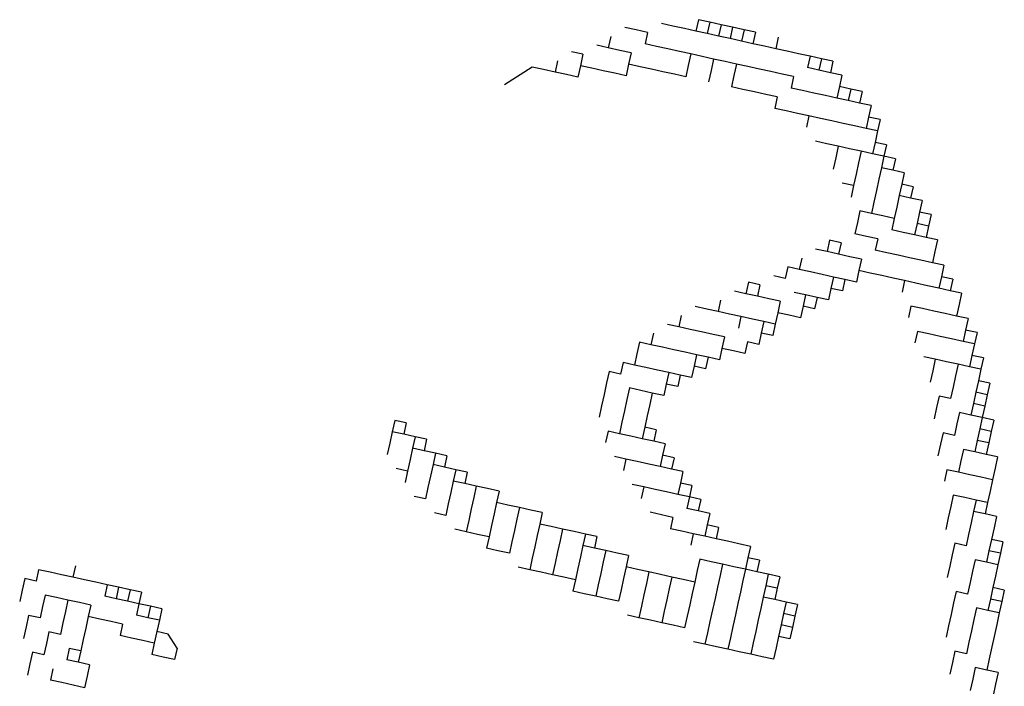
# Model space of a CAD drawing. Units: millimetres. Extents: x 11947 to 212682, y 1764 to 640028.
# Drawn here: x 77707 to 78013, y 122974 to 123182 of the extents above; entities that cross this region are included whole.
import ezdxf

# ---------------------------------------------------------------- set-up
doc = ezdxf.new("R2010")
doc.units = ezdxf.units.MM
doc.layers.add('cj-电子签名图层', color=4, linetype='Continuous')

# ---------------------------------------------------------------- blocks, each defined once
blk = doc.blocks.new('EWEWEWEEEWEWEWEW')
at = {"layer": 'cj-电子签名图层'}
for p, q in [((-58616.86, 3439.76), (-58619.99, 3440.44)), ((-58613.74, 3439.07), (-58616.86, 3439.76)), ((-58609.92, 3441.51), (-58610.61, 3438.38)), ((-58606.8, 3440.82), (-58609.92, 3441.51)), ((-58606.8, 3440.82), (-58607.48, 3437.7)), ((-58603.67, 3440.14), (-58606.8, 3440.82)), ((-58603.67, 3440.14), (-58604.36, 3437.01)), ((-58600.55, 3439.45), (-58603.67, 3440.14)), ((-58600.55, 3439.45), (-58601.23, 3436.33)), ((-58597.42, 3438.76), (-58600.55, 3439.45)), ((-58633.86, 3436.94), (-58634.55, 3433.81)), ((-58626.92, 3438.69), (-58630.05, 3439.38)), ((-58623.8, 3438), (-58626.92, 3438.69)), ((-58623.8, 3438), (-58624.48, 3434.88)), ((-58610.61, 3438.38), (-58613.74, 3439.07)), ((-58607.48, 3437.7), (-58610.61, 3438.38)), ((-58604.36, 3437.01), (-58607.48, 3437.7)), ((-58601.23, 3436.33), (-58604.36, 3437.01)), ((-58597.42, 3438.76), (-58598.11, 3435.64)), ((-58594.3, 3438.08), (-58597.42, 3438.76)), ((-58594.3, 3438.08), (-58594.98, 3434.95)), ((-58588.05, 3436.71), (-58588.73, 3433.58)), ((-58634.55, 3433.81), (-58637.67, 3434.5)), ((-58621.36, 3434.19), (-58624.48, 3434.88)), ((-58618.23, 3433.51), (-58621.36, 3434.19)), ((-58598.11, 3435.64), (-58601.23, 3436.33)), ((-58594.98, 3434.95), (-58598.11, 3435.64)), ((-58591.86, 3434.27), (-58594.98, 3434.95)), ((-58588.73, 3433.58), (-58591.86, 3434.27)), ((-58641.49, 3432.06), (-58644.61, 3432.74)), ((-58641.49, 3432.06), (-58642.17, 3428.93)), ((-58631.42, 3433.12), (-58634.55, 3433.81)), ((-58628.3, 3432.44), (-58631.42, 3433.12)), ((-58628.3, 3432.44), (-58628.98, 3429.31)), ((-58615.11, 3432.82), (-58618.23, 3433.51)), ((-58611.98, 3432.13), (-58615.11, 3432.82)), ((-58611.98, 3432.13), (-58612.67, 3429.01)), ((-58608.86, 3431.45), (-58611.98, 3432.13)), ((-58605.73, 3430.76), (-58608.86, 3431.45)), ((-58585.61, 3432.89), (-58588.73, 3433.58)), ((-58582.48, 3432.21), (-58585.61, 3432.89)), ((-58579.35, 3431.52), (-58582.48, 3432.21)), ((-58579.35, 3431.52), (-58580.04, 3428.4)), ((-58576.23, 3430.84), (-58579.35, 3431.52)), ((-58648.42, 3430.3), (-58649.11, 3427.18)), ((-58642.17, 3428.93), (-58642.86, 3425.81)), ((-58639.05, 3428.25), (-58642.17, 3428.93)), ((-58628.98, 3429.31), (-58629.67, 3426.19)), ((-58625.86, 3428.63), (-58628.98, 3429.31)), ((-58622.73, 3427.94), (-58625.86, 3428.63)), ((-58612.67, 3429.01), (-58613.36, 3425.88)), ((-58605.73, 3430.76), (-58606.42, 3427.64)), ((-58602.61, 3430.07), (-58605.73, 3430.76)), ((-58599.48, 3429.39), (-58602.61, 3430.07)), ((-58599.48, 3429.39), (-58600.17, 3426.26)), ((-58596.35, 3428.7), (-58599.48, 3429.39)), ((-58593.23, 3428.02), (-58596.35, 3428.7)), ((-58576.23, 3430.84), (-58576.92, 3427.71)), ((-58573.1, 3430.15), (-58576.23, 3430.84)), ((-58573.1, 3430.15), (-58573.79, 3427.02)), ((-58655.36, 3428.55), (-58662.98, 3423.67)), ((-58652.23, 3427.87), (-58655.36, 3428.55)), ((-58649.11, 3427.18), (-58652.23, 3427.87)), ((-58645.98, 3426.49), (-58649.11, 3427.18)), ((-58642.86, 3425.81), (-58645.98, 3426.49)), ((-58635.92, 3427.56), (-58639.05, 3428.25)), ((-58632.79, 3426.87), (-58635.92, 3427.56)), ((-58629.67, 3426.19), (-58632.79, 3426.87)), ((-58619.61, 3427.25), (-58622.73, 3427.94)), ((-58616.48, 3426.57), (-58619.61, 3427.25)), ((-58613.36, 3425.88), (-58616.48, 3426.57)), ((-58606.42, 3427.64), (-58607.1, 3424.51)), ((-58600.17, 3426.26), (-58600.85, 3423.14)), ((-58590.1, 3427.33), (-58593.23, 3428.02)), ((-58586.98, 3426.64), (-58590.1, 3427.33)), ((-58583.85, 3425.96), (-58586.98, 3426.64)), ((-58583.85, 3425.96), (-58584.54, 3422.83)), ((-58576.92, 3427.71), (-58580.04, 3428.4)), ((-58573.79, 3427.02), (-58576.92, 3427.71)), ((-58570.66, 3426.34), (-58573.79, 3427.02)), ((-58570.66, 3426.34), (-58571.35, 3423.21)), ((-58597.73, 3422.45), (-58600.85, 3423.14)), ((-58594.6, 3421.76), (-58597.73, 3422.45)), ((-58591.48, 3421.08), (-58594.6, 3421.76)), ((-58588.35, 3420.39), (-58591.48, 3421.08)), ((-58581.41, 3422.15), (-58584.54, 3422.83)), ((-58578.29, 3421.46), (-58581.41, 3422.15)), ((-58575.16, 3420.77), (-58578.29, 3421.46)), ((-58572.04, 3420.09), (-58575.16, 3420.77)), ((-58571.35, 3423.21), (-58572.04, 3420.09)), ((-58568.22, 3422.53), (-58571.35, 3423.21)), ((-58568.22, 3422.53), (-58568.91, 3419.4)), ((-58565.1, 3421.84), (-58568.22, 3422.53)), ((-58565.1, 3421.84), (-58565.79, 3418.71)), ((-58588.35, 3420.39), (-58589.04, 3417.27)), ((-58568.91, 3419.4), (-58572.04, 3420.09)), ((-58565.79, 3418.71), (-58568.91, 3419.4)), ((-58562.66, 3418.03), (-58565.79, 3418.71)), ((-58562.66, 3418.03), (-58563.35, 3414.9)), ((-58585.91, 3416.58), (-58589.04, 3417.27)), ((-58582.79, 3415.89), (-58585.91, 3416.58)), ((-58579.66, 3415.21), (-58582.79, 3415.89)), ((-58579.66, 3415.21), (-58580.35, 3412.08)), ((-58576.53, 3414.52), (-58579.66, 3415.21)), ((-58573.41, 3413.84), (-58576.53, 3414.52)), ((-58570.28, 3413.15), (-58573.41, 3413.84)), ((-58567.16, 3412.46), (-58570.28, 3413.15)), ((-58564.03, 3411.78), (-58567.16, 3412.46)), ((-58563.35, 3414.9), (-58564.03, 3411.78)), ((-58560.22, 3414.22), (-58563.35, 3414.9)), ((-58560.22, 3414.22), (-58560.91, 3411.09)), ((-58560.91, 3411.09), (-58564.03, 3411.78)), ((-58560.91, 3411.09), (-58561.59, 3407.97)), ((-58574.78, 3407.58), (-58577.91, 3408.27)), ((-58571.66, 3406.9), (-58574.78, 3407.58)), ((-58561.59, 3407.97), (-58562.28, 3404.84)), ((-58558.47, 3407.28), (-58561.59, 3407.97)), ((-58558.47, 3407.28), (-58559.15, 3404.15)), ((-58571.66, 3406.9), (-58572.34, 3403.77)), ((-58568.53, 3406.21), (-58571.66, 3406.9)), ((-58565.4, 3405.53), (-58568.53, 3406.21)), ((-58565.4, 3405.53), (-58566.09, 3402.4)), ((-58562.28, 3404.84), (-58565.4, 3405.53)), ((-58559.15, 3404.15), (-58562.28, 3404.84)), ((-58572.34, 3403.77), (-58573.03, 3400.65)), ((-58566.09, 3402.4), (-58566.78, 3399.27)), ((-58559.15, 3404.15), (-58559.84, 3401.03)), ((-58556.03, 3403.47), (-58559.15, 3404.15)), ((-58556.03, 3403.47), (-58556.71, 3400.34)), ((-58566.78, 3399.27), (-58567.46, 3396.15)), ((-58559.84, 3401.03), (-58560.53, 3397.9)), ((-58556.71, 3400.34), (-58559.84, 3401.03)), ((-58553.59, 3399.66), (-58556.71, 3400.34)), ((-58553.59, 3399.66), (-58554.27, 3396.53)), ((-58567.46, 3396.15), (-58570.59, 3396.84)), ((-58560.53, 3397.9), (-58561.21, 3394.78)), ((-58554.27, 3396.53), (-58554.96, 3393.4)), ((-58551.15, 3395.84), (-58554.27, 3396.53)), ((-58567.46, 3396.15), (-58568.15, 3393.02)), ((-58561.21, 3394.78), (-58561.9, 3391.65)), ((-58551.15, 3395.84), (-58551.84, 3392.72)), ((-58561.9, 3391.65), (-58562.58, 3388.53)), ((-58554.96, 3393.4), (-58555.65, 3390.28)), ((-58551.84, 3392.72), (-58554.96, 3393.4)), ((-58548.71, 3392.03), (-58551.84, 3392.72)), ((-58548.71, 3392.03), (-58549.4, 3388.91)), ((-58565.71, 3389.21), (-58566.4, 3386.09)), ((-58562.58, 3388.53), (-58565.71, 3389.21)), ((-58559.46, 3387.84), (-58562.58, 3388.53)), ((-58555.65, 3390.28), (-58556.33, 3387.15)), ((-58549.4, 3388.91), (-58550.08, 3385.78)), ((-58546.27, 3388.22), (-58549.4, 3388.91)), ((-58546.27, 3388.22), (-58546.96, 3385.09)), ((-58566.4, 3386.09), (-58567.08, 3382.96)), ((-58556.33, 3387.15), (-58559.46, 3387.84)), ((-58556.33, 3387.15), (-58557.02, 3384.03)), ((-58550.08, 3385.78), (-58550.77, 3382.66)), ((-58546.96, 3385.09), (-58550.08, 3385.78)), ((-58563.96, 3382.27), (-58567.08, 3382.96)), ((-58553.89, 3383.34), (-58557.02, 3384.03)), ((-58550.77, 3382.66), (-58553.89, 3383.34)), ((-58546.96, 3385.09), (-58547.64, 3381.97)), ((-58574.02, 3381.21), (-58574.71, 3378.08)), ((-58570.89, 3380.52), (-58574.02, 3381.21)), ((-58570.89, 3380.52), (-58571.58, 3377.4)), ((-58560.83, 3381.59), (-58563.96, 3382.27)), ((-58560.83, 3381.59), (-58561.52, 3378.46)), ((-58547.64, 3381.97), (-58550.77, 3382.66)), ((-58544.52, 3381.28), (-58547.64, 3381.97)), ((-58544.52, 3381.28), (-58545.2, 3378.16)), ((-58574.71, 3378.08), (-58577.83, 3378.77)), ((-58571.58, 3377.4), (-58574.71, 3378.08)), ((-58558.39, 3377.78), (-58561.52, 3378.46)), ((-58555.27, 3377.09), (-58558.39, 3377.78)), ((-58545.2, 3378.16), (-58545.89, 3375.03)), ((-58581.64, 3376.33), (-58582.33, 3373.2)), ((-58568.45, 3376.71), (-58571.58, 3377.4)), ((-58565.33, 3376.02), (-58568.45, 3376.71)), ((-58565.33, 3376.02), (-58566.02, 3372.9)), ((-58552.14, 3376.4), (-58555.27, 3377.09)), ((-58549.02, 3375.72), (-58552.14, 3376.4)), ((-58545.89, 3375.03), (-58549.02, 3375.72)), ((-58542.76, 3374.35), (-58545.89, 3375.03)), ((-58585.46, 3373.89), (-58586.14, 3370.76)), ((-58582.33, 3373.2), (-58585.46, 3373.89)), ((-58579.2, 3372.52), (-58582.33, 3373.2)), ((-58576.08, 3371.83), (-58579.2, 3372.52)), ((-58566.02, 3372.9), (-58566.7, 3369.77)), ((-58562.89, 3372.21), (-58566.02, 3372.9)), ((-58559.76, 3371.53), (-58562.89, 3372.21)), ((-58542.76, 3374.35), (-58543.45, 3371.22)), ((-58596.2, 3369.7), (-58596.89, 3366.57)), ((-58593.08, 3369.01), (-58596.2, 3369.7)), ((-58586.14, 3370.76), (-58589.27, 3371.45)), ((-58572.95, 3371.14), (-58576.08, 3371.83)), ((-58572.95, 3371.14), (-58573.64, 3368.02)), ((-58569.83, 3370.46), (-58572.95, 3371.14)), ((-58569.83, 3370.46), (-58570.51, 3367.33)), ((-58566.7, 3369.77), (-58569.83, 3370.46)), ((-58556.64, 3370.84), (-58559.76, 3371.53)), ((-58553.51, 3370.15), (-58556.64, 3370.84)), ((-58553.51, 3370.15), (-58554.2, 3367.03)), ((-58550.39, 3369.47), (-58553.51, 3370.15)), ((-58547.26, 3368.78), (-58550.39, 3369.47)), ((-58543.45, 3371.22), (-58544.14, 3368.09)), ((-58540.32, 3370.53), (-58543.45, 3371.22)), ((-58540.32, 3370.53), (-58541.01, 3367.41)), ((-58596.89, 3366.57), (-58600.02, 3367.26)), ((-58593.08, 3369.01), (-58593.76, 3365.89)), ((-58580.58, 3366.27), (-58583.7, 3366.95)), ((-58573.64, 3368.02), (-58574.33, 3364.89)), ((-58570.51, 3367.33), (-58573.64, 3368.02)), ((-58544.14, 3368.09), (-58547.26, 3368.78)), ((-58541.01, 3367.41), (-58544.14, 3368.09)), ((-58537.89, 3366.72), (-58541.01, 3367.41)), ((-58537.89, 3366.72), (-58538.57, 3363.6)), ((-58603.83, 3364.82), (-58604.51, 3361.69)), ((-58593.76, 3365.89), (-58596.89, 3366.57)), ((-58590.64, 3365.2), (-58593.76, 3365.89)), ((-58587.51, 3364.51), (-58590.64, 3365.2)), ((-58587.51, 3364.51), (-58588.2, 3361.39)), ((-58580.58, 3366.27), (-58581.26, 3363.14)), ((-58577.45, 3365.58), (-58580.58, 3366.27)), ((-58577.45, 3365.58), (-58578.14, 3362.45)), ((-58574.33, 3364.89), (-58577.45, 3365.58)), ((-58607.64, 3362.38), (-58610.76, 3363.07)), ((-58604.51, 3361.69), (-58607.64, 3362.38)), ((-58601.39, 3361.01), (-58604.51, 3361.69)), ((-58588.2, 3361.39), (-58588.89, 3358.26)), ((-58585.07, 3360.7), (-58588.2, 3361.39)), ((-58581.26, 3363.14), (-58581.95, 3360.02)), ((-58578.14, 3362.45), (-58581.26, 3363.14)), ((-58551.76, 3363.22), (-58552.45, 3360.09)), ((-58548.63, 3362.53), (-58551.76, 3363.22)), ((-58545.51, 3361.84), (-58548.63, 3362.53)), ((-58542.38, 3361.16), (-58545.51, 3361.84)), ((-58538.57, 3363.6), (-58539.26, 3360.47)), ((-58614.58, 3360.63), (-58615.26, 3357.5)), ((-58598.26, 3360.32), (-58601.39, 3361.01)), ((-58598.26, 3360.32), (-58598.95, 3357.19)), ((-58595.14, 3359.63), (-58598.26, 3360.32)), ((-58592.01, 3358.95), (-58595.14, 3359.63)), ((-58592.01, 3358.95), (-58592.7, 3355.82)), ((-58588.89, 3358.26), (-58592.01, 3358.95)), ((-58581.95, 3360.02), (-58585.07, 3360.7)), ((-58539.26, 3360.47), (-58542.38, 3361.16)), ((-58536.13, 3359.79), (-58539.26, 3360.47)), ((-58536.13, 3359.79), (-58536.82, 3356.66)), ((-58615.26, 3357.5), (-58618.39, 3358.19)), ((-58612.14, 3356.81), (-58615.26, 3357.5)), ((-58609.01, 3356.13), (-58612.14, 3356.81)), ((-58605.89, 3355.44), (-58609.01, 3356.13)), ((-58588.89, 3358.26), (-58589.57, 3355.14)), ((-58550.01, 3356.28), (-58550.69, 3353.15)), ((-58546.88, 3355.59), (-58550.01, 3356.28)), ((-58536.82, 3356.66), (-58537.5, 3353.53)), ((-58533.69, 3355.97), (-58536.82, 3356.66)), ((-58533.69, 3355.97), (-58534.38, 3352.85)), ((-58626.01, 3353.31), (-58626.7, 3350.18)), ((-58622.89, 3352.62), (-58626.01, 3353.31)), ((-58622.2, 3355.75), (-58622.89, 3352.62)), ((-58602.76, 3354.76), (-58605.89, 3355.44)), ((-58602.76, 3354.76), (-58603.45, 3351.63)), ((-58596.51, 3353.38), (-58597.2, 3350.26)), ((-58593.38, 3352.7), (-58596.51, 3353.38)), ((-58592.7, 3355.82), (-58593.38, 3352.7)), ((-58589.57, 3355.14), (-58592.7, 3355.82)), ((-58543.76, 3354.91), (-58546.88, 3355.59)), ((-58540.63, 3354.22), (-58543.76, 3354.91)), ((-58537.5, 3353.53), (-58540.63, 3354.22)), ((-58534.38, 3352.85), (-58537.5, 3353.53)), ((-58619.76, 3351.94), (-58622.89, 3352.62)), ((-58616.64, 3351.25), (-58619.76, 3351.94)), ((-58613.51, 3350.56), (-58616.64, 3351.25)), ((-58610.38, 3349.88), (-58613.51, 3350.56)), ((-58603.45, 3351.63), (-58604.13, 3348.5)), ((-58600.32, 3350.94), (-58603.45, 3351.63)), ((-58597.2, 3350.26), (-58600.32, 3350.94)), ((-58534.38, 3352.85), (-58535.07, 3349.72)), ((-58626.7, 3350.18), (-58627.38, 3347.06)), ((-58610.38, 3349.88), (-58611.07, 3346.75)), ((-58607.26, 3349.19), (-58610.38, 3349.88)), ((-58607.26, 3349.19), (-58607.94, 3346.07)), ((-58604.13, 3348.5), (-58607.26, 3349.19)), ((-58545.13, 3348.66), (-58548.25, 3349.34)), ((-58545.13, 3348.66), (-58545.81, 3345.53)), ((-58542, 3347.97), (-58545.13, 3348.66)), ((-58538.88, 3347.28), (-58542, 3347.97)), ((-58535.07, 3349.72), (-58535.75, 3346.6)), ((-58531.94, 3349.04), (-58535.07, 3349.72)), ((-58531.94, 3349.04), (-58532.63, 3345.91)), ((-58634.32, 3345.3), (-58635.01, 3342.18)), ((-58631.2, 3344.62), (-58634.32, 3345.3)), ((-58630.51, 3347.74), (-58631.2, 3344.62)), ((-58627.38, 3347.06), (-58630.51, 3347.74)), ((-58624.26, 3346.37), (-58627.38, 3347.06)), ((-58621.13, 3345.68), (-58624.26, 3346.37)), ((-58618.01, 3345), (-58621.13, 3345.68)), ((-58611.07, 3346.75), (-58611.76, 3343.63)), ((-58607.94, 3346.07), (-58611.07, 3346.75)), ((-58545.81, 3345.53), (-58546.5, 3342.4)), ((-58538.88, 3347.28), (-58539.56, 3344.16)), ((-58535.75, 3346.6), (-58538.88, 3347.28)), ((-58532.63, 3345.91), (-58535.75, 3346.6)), ((-58532.63, 3345.91), (-58533.31, 3342.78)), ((-58618.01, 3345), (-58618.69, 3341.87)), ((-58614.88, 3344.31), (-58618.01, 3345)), ((-58614.88, 3344.31), (-58615.57, 3341.19)), ((-58611.76, 3343.63), (-58614.88, 3344.31)), ((-58539.56, 3344.16), (-58540.25, 3341.03)), ((-58533.31, 3342.78), (-58534, 3339.66)), ((-58530.19, 3342.1), (-58533.31, 3342.78)), ((-58635.01, 3342.18), (-58635.69, 3339.05)), ((-58628.76, 3340.81), (-58629.44, 3337.68)), ((-58625.63, 3340.12), (-58628.76, 3340.81)), ((-58622.51, 3339.43), (-58625.63, 3340.12)), ((-58618.69, 3341.87), (-58619.38, 3338.75)), ((-58615.57, 3341.19), (-58618.69, 3341.87)), ((-58540.25, 3341.03), (-58540.94, 3337.91)), ((-58530.19, 3342.1), (-58530.87, 3338.97)), ((-58635.69, 3339.05), (-58636.38, 3335.93)), ((-58629.44, 3337.68), (-58630.13, 3334.55)), ((-58622.51, 3339.43), (-58623.19, 3336.31)), ((-58619.38, 3338.75), (-58622.51, 3339.43)), ((-58544.06, 3338.59), (-58544.75, 3335.47)), ((-58540.94, 3337.91), (-58544.06, 3338.59)), ((-58534, 3339.66), (-58534.68, 3336.53)), ((-58530.87, 3338.97), (-58534, 3339.66)), ((-58530.87, 3338.97), (-58531.56, 3335.85)), ((-58636.38, 3335.93), (-58637.07, 3332.8)), ((-58630.13, 3334.55), (-58630.82, 3331.43)), ((-58623.19, 3336.31), (-58623.88, 3333.18)), ((-58544.75, 3335.47), (-58545.43, 3332.34)), ((-58534.68, 3336.53), (-58535.37, 3333.41)), ((-58531.56, 3335.85), (-58534.68, 3336.53)), ((-58531.56, 3335.85), (-58532.25, 3332.72)), ((-58692.95, 3331.96), (-58693.63, 3328.84)), ((-58689.82, 3331.28), (-58692.95, 3331.96)), ((-58623.88, 3333.18), (-58624.56, 3330.06)), ((-58538.5, 3334.09), (-58539.18, 3330.97)), ((-58535.37, 3333.41), (-58538.5, 3334.09)), ((-58532.25, 3332.72), (-58535.37, 3333.41)), ((-58532.25, 3332.72), (-58532.93, 3329.6)), ((-58529.12, 3332.04), (-58532.25, 3332.72)), ((-58529.12, 3332.04), (-58529.81, 3328.91)), ((-58689.82, 3331.28), (-58690.51, 3328.15)), ((-58634.63, 3328.99), (-58635.31, 3325.86)), ((-58631.5, 3328.3), (-58634.63, 3328.99)), ((-58630.82, 3331.43), (-58631.5, 3328.3)), ((-58624.56, 3330.06), (-58625.25, 3326.93)), ((-58621.44, 3329.37), (-58624.56, 3330.06)), ((-58621.44, 3329.37), (-58622.12, 3326.24)), ((-58539.18, 3330.97), (-58539.87, 3327.84)), ((-58532.93, 3329.6), (-58533.62, 3326.47)), ((-58529.81, 3328.91), (-58532.93, 3329.6)), ((-58693.63, 3328.84), (-58694.32, 3325.71)), ((-58690.51, 3328.15), (-58693.63, 3328.84)), ((-58687.38, 3327.47), (-58690.51, 3328.15)), ((-58687.38, 3327.47), (-58688.07, 3324.34)), ((-58684.26, 3326.78), (-58687.38, 3327.47)), ((-58684.26, 3326.78), (-58684.94, 3323.65)), ((-58628.38, 3327.62), (-58631.5, 3328.3)), ((-58625.25, 3326.93), (-58628.38, 3327.62)), ((-58622.12, 3326.24), (-58625.25, 3326.93)), ((-58542.99, 3328.53), (-58543.68, 3325.4)), ((-58539.87, 3327.84), (-58542.99, 3328.53)), ((-58533.62, 3326.47), (-58534.3, 3323.35)), ((-58530.49, 3325.78), (-58533.62, 3326.47)), ((-58529.81, 3328.91), (-58530.49, 3325.78)), ((-58694.32, 3325.71), (-58695, 3322.59)), ((-58688.07, 3324.34), (-58688.75, 3321.22)), ((-58684.94, 3323.65), (-58688.07, 3324.34)), ((-58681.82, 3322.97), (-58684.94, 3323.65)), ((-58619, 3325.56), (-58622.12, 3326.24)), ((-58619, 3325.56), (-58619.69, 3322.43)), ((-58543.68, 3325.4), (-58544.37, 3322.28)), ((-58537.43, 3324.03), (-58538.12, 3320.91)), ((-58534.3, 3323.35), (-58537.43, 3324.03)), ((-58530.49, 3325.78), (-58531.18, 3322.66)), ((-58688.75, 3321.22), (-58689.44, 3318.09)), ((-58681.82, 3322.97), (-58682.5, 3319.84)), ((-58678.69, 3322.28), (-58681.82, 3322.97)), ((-58678.69, 3322.28), (-58679.38, 3319.16)), ((-58629.75, 3321.37), (-58632.87, 3322.05)), ((-58629.75, 3321.37), (-58630.43, 3318.24)), ((-58626.62, 3320.68), (-58629.75, 3321.37)), ((-58619.69, 3322.43), (-58620.37, 3319.31)), ((-58616.56, 3321.75), (-58619.69, 3322.43)), ((-58616.56, 3321.75), (-58617.25, 3318.62)), ((-58538.12, 3320.91), (-58538.8, 3317.78)), ((-58531.18, 3322.66), (-58534.3, 3323.35)), ((-58528.05, 3321.97), (-58531.18, 3322.66)), ((-58528.05, 3321.97), (-58528.74, 3318.85)), ((-58689.44, 3318.09), (-58692.57, 3318.78)), ((-58682.5, 3319.84), (-58683.19, 3316.72)), ((-58679.38, 3319.16), (-58682.5, 3319.84)), ((-58676.25, 3318.47), (-58679.38, 3319.16)), ((-58676.25, 3318.47), (-58676.94, 3315.34)), ((-58673.13, 3317.78), (-58676.25, 3318.47)), ((-58623.5, 3319.99), (-58626.62, 3320.68)), ((-58620.37, 3319.31), (-58623.5, 3319.99)), ((-58617.25, 3318.62), (-58620.37, 3319.31)), ((-58614.12, 3317.94), (-58617.25, 3318.62)), ((-58541.93, 3318.47), (-58542.61, 3315.34)), ((-58538.8, 3317.78), (-58541.93, 3318.47)), ((-58528.74, 3318.85), (-58529.43, 3315.72)), ((-58689.44, 3318.09), (-58690.13, 3314.96)), ((-58683.19, 3316.72), (-58683.87, 3313.59)), ((-58673.13, 3317.78), (-58673.81, 3314.66)), ((-58614.12, 3317.94), (-58614.81, 3314.81)), ((-58535.68, 3317.09), (-58538.8, 3317.78)), ((-58532.55, 3316.41), (-58535.68, 3317.09)), ((-58529.43, 3315.72), (-58532.55, 3316.41)), ((-58529.43, 3315.72), (-58530.11, 3312.6)), ((-58683.87, 3313.59), (-58684.56, 3310.47)), ((-58676.94, 3315.34), (-58677.62, 3312.22)), ((-58673.81, 3314.66), (-58676.94, 3315.34)), ((-58670.69, 3313.97), (-58673.81, 3314.66)), ((-58670.69, 3313.97), (-58671.37, 3310.85)), ((-58667.56, 3313.29), (-58670.69, 3313.97)), ((-58664.44, 3312.6), (-58667.56, 3313.29)), ((-58624.87, 3313.74), (-58628, 3314.43)), ((-58624.87, 3313.74), (-58625.56, 3310.62)), ((-58621.74, 3313.06), (-58624.87, 3313.74)), ((-58618.62, 3312.37), (-58621.74, 3313.06)), ((-58614.81, 3314.81), (-58615.49, 3311.68)), ((-58611.68, 3314.12), (-58614.81, 3314.81)), ((-58611.68, 3314.12), (-58612.37, 3311)), ((-58684.56, 3310.47), (-58687.69, 3311.15)), ((-58677.62, 3312.22), (-58678.31, 3309.09)), ((-58671.37, 3310.85), (-58672.06, 3307.72)), ((-58664.44, 3312.6), (-58665.12, 3309.47)), ((-58615.49, 3311.68), (-58618.62, 3312.37)), ((-58612.37, 3311), (-58615.49, 3311.68)), ((-58612.37, 3311), (-58613.05, 3307.87)), ((-58609.24, 3310.31), (-58612.37, 3311)), ((-58609.24, 3310.31), (-58609.93, 3307.19)), ((-58540.17, 3311.53), (-58540.86, 3308.4)), ((-58537.05, 3310.84), (-58540.17, 3311.53)), ((-58533.92, 3310.16), (-58537.05, 3310.84)), ((-58533.92, 3310.16), (-58534.61, 3307.03)), ((-58530.8, 3309.47), (-58533.92, 3310.16)), ((-58530.11, 3312.6), (-58530.8, 3309.47)), ((-58678.31, 3309.09), (-58679, 3305.97)), ((-58672.06, 3307.72), (-58672.74, 3304.6)), ((-58665.12, 3309.47), (-58665.81, 3306.35)), ((-58662, 3308.79), (-58665.12, 3309.47)), ((-58658.87, 3308.1), (-58662, 3308.79)), ((-58658.87, 3308.1), (-58659.56, 3304.98)), ((-58655.74, 3307.42), (-58658.87, 3308.1)), ((-58609.93, 3307.19), (-58613.05, 3307.87)), ((-58540.86, 3308.4), (-58541.55, 3305.28)), ((-58530.8, 3309.47), (-58531.48, 3306.35)), ((-58679, 3305.97), (-58682.12, 3306.65)), ((-58665.81, 3306.35), (-58666.49, 3303.22)), ((-58659.56, 3304.98), (-58660.24, 3301.85)), ((-58652.62, 3306.73), (-58655.74, 3307.42)), ((-58652.62, 3306.73), (-58653.31, 3303.6)), ((-58619.99, 3306.12), (-58623.12, 3306.81)), ((-58616.87, 3305.43), (-58619.99, 3306.12)), ((-58616.87, 3305.43), (-58617.55, 3302.31)), ((-58606.8, 3306.5), (-58609.93, 3307.19)), ((-58606.8, 3306.5), (-58607.49, 3303.37)), ((-58541.55, 3305.28), (-58542.23, 3302.15)), ((-58534.61, 3307.03), (-58535.3, 3303.91)), ((-58531.48, 3306.35), (-58534.61, 3307.03)), ((-58528.36, 3305.66), (-58531.48, 3306.35)), ((-58528.36, 3305.66), (-58529.04, 3302.53)), ((-58673.43, 3301.47), (-58676.56, 3302.16)), ((-58672.74, 3304.6), (-58673.43, 3301.47)), ((-58666.49, 3303.22), (-58667.18, 3300.1)), ((-58653.31, 3303.6), (-58653.99, 3300.48)), ((-58650.18, 3302.92), (-58653.31, 3303.6)), ((-58647.05, 3302.23), (-58650.18, 3302.92)), ((-58647.05, 3302.23), (-58647.74, 3299.11)), ((-58643.93, 3301.55), (-58647.05, 3302.23)), ((-58614.43, 3301.62), (-58617.55, 3302.31)), ((-58607.49, 3303.37), (-58608.17, 3300.25)), ((-58604.36, 3302.69), (-58607.49, 3303.37)), ((-58604.36, 3302.69), (-58605.05, 3299.56)), ((-58535.3, 3303.91), (-58535.98, 3300.78)), ((-58529.04, 3302.53), (-58529.73, 3299.41)), ((-58670.31, 3300.78), (-58673.43, 3301.47)), ((-58667.18, 3300.1), (-58670.31, 3300.78)), ((-58667.18, 3300.1), (-58667.87, 3296.97)), ((-58660.24, 3301.85), (-58660.93, 3298.73)), ((-58653.99, 3300.48), (-58654.68, 3297.35)), ((-58640.8, 3300.86), (-58643.93, 3301.55)), ((-58640.8, 3300.86), (-58641.49, 3297.73)), ((-58637.68, 3300.17), (-58640.8, 3300.86)), ((-58637.68, 3300.17), (-58638.36, 3297.05)), ((-58611.3, 3300.93), (-58614.43, 3301.62)), ((-58611.3, 3300.93), (-58611.99, 3297.81)), ((-58608.17, 3300.25), (-58611.3, 3300.93)), ((-58605.05, 3299.56), (-58608.17, 3300.25)), ((-58601.92, 3298.88), (-58605.05, 3299.56)), ((-58535.98, 3300.78), (-58536.67, 3297.65)), ((-58529.73, 3299.41), (-58530.42, 3296.28)), ((-58526.6, 3298.72), (-58529.73, 3299.41)), ((-58664.74, 3296.29), (-58667.87, 3296.97)), ((-58660.93, 3298.73), (-58661.61, 3295.6)), ((-58654.68, 3297.35), (-58655.36, 3294.23)), ((-58647.74, 3299.11), (-58648.43, 3295.98)), ((-58641.49, 3297.73), (-58642.18, 3294.61)), ((-58638.36, 3297.05), (-58641.49, 3297.73)), ((-58635.24, 3296.36), (-58638.36, 3297.05)), ((-58598.8, 3298.19), (-58601.92, 3298.88)), ((-58595.67, 3297.5), (-58598.8, 3298.19)), ((-58595.67, 3297.5), (-58596.36, 3294.38)), ((-58539.79, 3298.34), (-58540.48, 3295.22)), ((-58536.67, 3297.65), (-58539.79, 3298.34)), ((-58526.6, 3298.72), (-58527.29, 3295.6)), ((-58661.61, 3295.6), (-58664.74, 3296.29)), ((-58655.36, 3294.23), (-58656.05, 3291.1)), ((-58648.43, 3295.98), (-58649.11, 3292.86)), ((-58642.18, 3294.61), (-58642.86, 3291.48)), ((-58635.24, 3296.36), (-58635.92, 3293.24)), ((-58632.11, 3295.68), (-58635.24, 3296.36)), ((-58628.99, 3294.99), (-58632.11, 3295.68)), ((-58628.99, 3294.99), (-58629.67, 3291.86)), ((-58609.55, 3294), (-58610.23, 3290.87)), ((-58606.42, 3293.31), (-58609.55, 3294)), ((-58596.36, 3294.38), (-58597.05, 3291.25)), ((-58593.23, 3293.69), (-58596.36, 3294.38)), ((-58540.48, 3295.22), (-58541.17, 3292.09)), ((-58530.42, 3296.28), (-58531.1, 3293.16)), ((-58527.29, 3295.6), (-58530.42, 3296.28)), ((-58527.29, 3295.6), (-58527.98, 3292.47)), ((-58780.31, 3292.17), (-58781, 3289.05)), ((-58656.05, 3291.1), (-58659.18, 3291.79)), ((-58649.11, 3292.86), (-58649.8, 3289.73)), ((-58642.86, 3291.48), (-58643.55, 3288.36)), ((-58635.92, 3293.24), (-58636.61, 3290.11)), ((-58629.67, 3291.86), (-58630.36, 3288.74)), ((-58626.55, 3291.18), (-58629.67, 3291.86)), ((-58603.3, 3292.63), (-58606.42, 3293.31)), ((-58603.3, 3292.63), (-58603.98, 3289.5)), ((-58600.17, 3291.94), (-58603.3, 3292.63)), ((-58597.05, 3291.25), (-58600.17, 3291.94)), ((-58593.23, 3293.69), (-58593.92, 3290.57)), ((-58541.17, 3292.09), (-58541.85, 3288.96)), ((-58534.23, 3293.84), (-58534.91, 3290.72)), ((-58531.1, 3293.16), (-58534.23, 3293.84)), ((-58527.98, 3292.47), (-58531.1, 3293.16)), ((-58527.98, 3292.47), (-58528.66, 3289.34)), ((-58794.19, 3288.67), (-58794.87, 3285.54)), ((-58791.06, 3287.98), (-58794.19, 3288.67)), ((-58790.37, 3291.11), (-58791.06, 3287.98)), ((-58787.25, 3290.42), (-58790.37, 3291.11)), ((-58784.12, 3289.73), (-58787.25, 3290.42)), ((-58781, 3289.05), (-58784.12, 3289.73)), ((-58777.87, 3288.36), (-58781, 3289.05)), ((-58652.92, 3290.42), (-58656.05, 3291.1)), ((-58649.8, 3289.73), (-58652.92, 3290.42)), ((-58646.67, 3289.04), (-58649.8, 3289.73)), ((-58643.55, 3288.36), (-58646.67, 3289.04)), ((-58636.61, 3290.11), (-58637.3, 3286.98)), ((-58630.36, 3288.74), (-58631.05, 3285.61)), ((-58623.42, 3290.49), (-58626.55, 3291.18)), ((-58623.42, 3290.49), (-58624.11, 3287.37)), ((-58620.3, 3289.81), (-58623.42, 3290.49)), ((-58617.17, 3289.12), (-58620.3, 3289.81)), ((-58617.17, 3289.12), (-58617.86, 3285.99)), ((-58614.05, 3288.43), (-58617.17, 3289.12)), ((-58610.23, 3290.87), (-58610.92, 3287.75)), ((-58603.98, 3289.5), (-58604.67, 3286.37)), ((-58597.05, 3291.25), (-58597.73, 3288.13)), ((-58593.92, 3290.57), (-58597.05, 3291.25)), ((-58590.79, 3289.88), (-58593.92, 3290.57)), ((-58590.79, 3289.88), (-58591.48, 3286.75)), ((-58587.67, 3289.19), (-58590.79, 3289.88)), ((-58587.67, 3289.19), (-58588.35, 3286.07)), ((-58534.91, 3290.72), (-58535.6, 3287.59)), ((-58528.66, 3289.34), (-58529.35, 3286.22)), ((-58774.75, 3287.68), (-58777.87, 3288.36)), ((-58771.62, 3286.99), (-58774.75, 3287.68)), ((-58771.62, 3286.99), (-58772.31, 3283.86)), ((-58768.49, 3286.3), (-58771.62, 3286.99)), ((-58768.49, 3286.3), (-58769.18, 3283.18)), ((-58765.37, 3285.62), (-58768.49, 3286.3)), ((-58643.55, 3288.36), (-58644.23, 3285.23)), ((-58637.3, 3286.98), (-58637.98, 3283.86)), ((-58624.11, 3287.37), (-58624.79, 3284.24)), ((-58617.86, 3285.99), (-58618.54, 3282.87)), ((-58610.92, 3287.75), (-58614.05, 3288.43)), ((-58610.92, 3287.75), (-58611.61, 3284.62)), ((-58604.67, 3286.37), (-58605.35, 3283.25)), ((-58597.73, 3288.13), (-58598.42, 3285)), ((-58591.48, 3286.75), (-58592.17, 3283.63)), ((-58588.35, 3286.07), (-58591.48, 3286.75)), ((-58588.35, 3286.07), (-58589.04, 3282.94)), ((-58535.6, 3287.59), (-58536.29, 3284.47)), ((-58529.35, 3286.22), (-58530.04, 3283.09)), ((-58526.22, 3285.53), (-58529.35, 3286.22)), ((-58794.87, 3285.54), (-58795.56, 3282.42)), ((-58788.62, 3284.17), (-58789.31, 3281.04)), ((-58785.5, 3283.48), (-58788.62, 3284.17)), ((-58782.37, 3282.8), (-58785.5, 3283.48)), ((-58769.18, 3283.18), (-58772.31, 3283.86)), ((-58765.37, 3285.62), (-58766.06, 3282.49)), ((-58762.24, 3284.93), (-58765.37, 3285.62)), ((-58762.24, 3284.93), (-58762.93, 3281.8)), ((-58641.11, 3284.55), (-58644.23, 3285.23)), ((-58637.98, 3283.86), (-58641.11, 3284.55)), ((-58634.86, 3283.17), (-58637.98, 3283.86)), ((-58631.05, 3285.61), (-58631.73, 3282.49)), ((-58624.79, 3284.24), (-58625.48, 3281.11)), ((-58611.61, 3284.62), (-58612.29, 3281.5)), ((-58605.35, 3283.25), (-58606.04, 3280.12)), ((-58598.42, 3285), (-58599.1, 3281.88)), ((-58592.17, 3283.63), (-58592.85, 3280.5)), ((-58589.04, 3282.94), (-58592.17, 3283.63)), ((-58539.41, 3285.15), (-58540.1, 3282.03)), ((-58536.29, 3284.47), (-58539.41, 3285.15)), ((-58526.22, 3285.53), (-58526.91, 3282.41)), ((-58789.31, 3281.04), (-58789.99, 3277.92)), ((-58782.37, 3282.8), (-58783.06, 3279.67)), ((-58779.24, 3282.11), (-58782.37, 3282.8)), ((-58776.12, 3281.42), (-58779.24, 3282.11)), ((-58776.12, 3281.42), (-58776.8, 3278.3)), ((-58766.06, 3282.49), (-58769.18, 3283.18)), ((-58762.93, 3281.8), (-58766.06, 3282.49)), ((-58762.93, 3281.8), (-58763.62, 3278.68)), ((-58759.8, 3281.12), (-58762.93, 3281.8)), ((-58759.8, 3281.12), (-58760.49, 3277.99)), ((-58756.68, 3280.43), (-58759.8, 3281.12)), ((-58631.73, 3282.49), (-58634.86, 3283.17)), ((-58625.48, 3281.11), (-58626.17, 3277.99)), ((-58618.54, 3282.87), (-58619.23, 3279.74)), ((-58612.29, 3281.5), (-58612.98, 3278.37)), ((-58599.1, 3281.88), (-58599.79, 3278.75)), ((-58592.85, 3280.5), (-58593.54, 3277.38)), ((-58585.92, 3282.26), (-58589.04, 3282.94)), ((-58585.92, 3282.26), (-58586.6, 3279.13)), ((-58582.79, 3281.57), (-58585.92, 3282.26)), ((-58582.79, 3281.57), (-58583.48, 3278.45)), ((-58540.1, 3282.03), (-58540.78, 3278.9)), ((-58533.85, 3280.65), (-58534.53, 3277.53)), ((-58530.72, 3279.97), (-58533.85, 3280.65)), ((-58530.04, 3283.09), (-58530.72, 3279.97)), ((-58526.91, 3282.41), (-58530.04, 3283.09)), ((-58526.91, 3282.41), (-58527.6, 3279.28)), ((-58793.12, 3278.6), (-58793.8, 3275.48)), ((-58789.99, 3277.92), (-58793.12, 3278.6)), ((-58783.06, 3279.67), (-58783.74, 3276.55)), ((-58776.8, 3278.3), (-58777.49, 3275.17)), ((-58773.68, 3277.61), (-58776.8, 3278.3)), ((-58760.49, 3277.99), (-58763.62, 3278.68)), ((-58757.36, 3277.31), (-58760.49, 3277.99)), ((-58756.68, 3280.43), (-58757.36, 3277.31)), ((-58626.17, 3277.99), (-58629.29, 3278.68)), ((-58623.04, 3277.3), (-58626.17, 3277.99)), ((-58619.23, 3279.74), (-58619.92, 3276.62)), ((-58612.98, 3278.37), (-58613.66, 3275.24)), ((-58606.04, 3280.12), (-58606.73, 3277)), ((-58599.79, 3278.75), (-58600.48, 3275.62)), ((-58586.6, 3279.13), (-58587.29, 3276.01)), ((-58583.48, 3278.45), (-58586.6, 3279.13)), ((-58583.48, 3278.45), (-58584.16, 3275.32)), ((-58540.78, 3278.9), (-58541.47, 3275.78)), ((-58527.6, 3279.28), (-58530.72, 3279.97)), ((-58527.6, 3279.28), (-58528.28, 3276.16)), ((-58793.8, 3275.48), (-58794.49, 3272.35)), ((-58783.74, 3276.55), (-58784.43, 3273.42)), ((-58777.49, 3275.17), (-58778.18, 3272.05)), ((-58770.55, 3276.93), (-58773.68, 3277.61)), ((-58767.43, 3276.24), (-58770.55, 3276.93)), ((-58767.43, 3276.24), (-58768.11, 3273.11)), ((-58757.36, 3277.31), (-58758.05, 3274.18)), ((-58619.92, 3276.62), (-58623.04, 3277.3)), ((-58616.79, 3275.93), (-58619.92, 3276.62)), ((-58613.66, 3275.24), (-58616.79, 3275.93)), ((-58606.73, 3277), (-58607.41, 3273.87)), ((-58600.48, 3275.62), (-58601.16, 3272.5)), ((-58593.54, 3277.38), (-58594.22, 3274.25)), ((-58587.29, 3276.01), (-58587.97, 3272.88)), ((-58584.16, 3275.32), (-58587.29, 3276.01)), ((-58584.16, 3275.32), (-58584.85, 3272.19)), ((-58541.47, 3275.78), (-58542.16, 3272.65)), ((-58534.53, 3277.53), (-58535.22, 3274.4)), ((-58528.28, 3276.16), (-58530.34, 3266.78)), ((-58787.55, 3274.11), (-58788.24, 3270.98)), ((-58784.43, 3273.42), (-58787.55, 3274.11)), ((-58764.99, 3272.43), (-58768.11, 3273.11)), ((-58761.86, 3271.74), (-58764.99, 3272.43)), ((-58758.05, 3274.18), (-58758.74, 3271.06)), ((-58754.93, 3273.5), (-58758.05, 3274.18)), ((-58752.49, 3269.68), (-58754.93, 3273.5)), ((-58607.41, 3273.87), (-58608.1, 3270.75)), ((-58601.16, 3272.5), (-58601.85, 3269.37)), ((-58594.22, 3274.25), (-58594.91, 3271.13)), ((-58587.97, 3272.88), (-58588.66, 3269.75)), ((-58584.85, 3272.19), (-58587.97, 3272.88)), ((-58535.22, 3274.4), (-58535.91, 3271.28)), ((-58788.24, 3270.98), (-58788.93, 3267.85)), ((-58778.18, 3272.05), (-58778.86, 3268.92)), ((-58758.74, 3271.06), (-58761.86, 3271.74)), ((-58758.74, 3271.06), (-58759.42, 3267.93)), ((-58608.1, 3270.75), (-58611.23, 3271.43)), ((-58604.97, 3270.06), (-58608.1, 3270.75)), ((-58601.85, 3269.37), (-58604.97, 3270.06)), ((-58594.91, 3271.13), (-58595.6, 3268)), ((-58588.66, 3269.75), (-58589.35, 3266.63)), ((-58535.91, 3271.28), (-58536.59, 3268.15)), ((-58792.05, 3268.54), (-58792.74, 3265.42)), ((-58788.93, 3267.85), (-58792.05, 3268.54)), ((-58781.99, 3269.61), (-58782.67, 3266.48)), ((-58778.86, 3268.92), (-58781.99, 3269.61)), ((-58778.86, 3268.92), (-58779.55, 3265.8)), ((-58756.3, 3267.24), (-58759.42, 3267.93)), ((-58753.17, 3266.56), (-58756.3, 3267.24)), ((-58752.49, 3269.68), (-58753.17, 3266.56)), ((-58598.72, 3268.69), (-58601.85, 3269.37)), ((-58595.6, 3268), (-58598.72, 3268.69)), ((-58592.47, 3267.32), (-58595.6, 3268)), ((-58589.35, 3266.63), (-58592.47, 3267.32)), ((-58539.72, 3268.84), (-58540.4, 3265.71)), ((-58536.59, 3268.15), (-58539.72, 3268.84)), ((-58792.74, 3265.42), (-58793.42, 3262.29)), ((-58779.55, 3265.8), (-58782.67, 3266.48)), ((-58776.42, 3265.11), (-58779.55, 3265.8)), ((-58776.42, 3265.11), (-58777.11, 3261.98)), ((-58540.4, 3265.71), (-58541.09, 3262.59)), ((-58534.15, 3264.34), (-58534.84, 3261.21)), ((-58531.03, 3263.65), (-58534.15, 3264.34)), ((-58530.34, 3266.78), (-58531.03, 3263.65)), ((-58786.49, 3264.04), (-58787.17, 3260.92)), ((-58777.11, 3261.98), (-58777.8, 3258.86)), ((-58527.9, 3262.97), (-58531.03, 3263.65)), ((-58527.9, 3262.97), (-58528.59, 3259.84)), ((-58784.05, 3260.23), (-58787.17, 3260.92)), ((-58780.92, 3259.55), (-58784.05, 3260.23)), ((-58777.8, 3258.86), (-58780.92, 3259.55)), ((-58534.84, 3261.21), (-58535.53, 3258.09)), ((-58528.59, 3259.84), (-58529.27, 3256.72))]:
    blk.add_line(p, q, dxfattribs=at)
blk = doc.blocks.new('ERFREFERFEFERFERFERF1')
at = {"xscale": 0.9899001849117979, "yscale": 0.9899001849117979, "zscale": 0.9899001849117979}
blk.add_blockref('EWEWEWEEEWEWEWEW', (60211.95, 14417.27), dxfattribs=at)

msp = doc.modelspace()

# ---------------------------------------------------------------- block references
at = {"xscale": 1.15, "yscale": 1.15, "zscale": 1.15}
msp.add_blockref('ERFREFERFEFERFERFERF1', (75395.03, 102684.23), dxfattribs=at)

doc.saveas('drawing.dxf')
